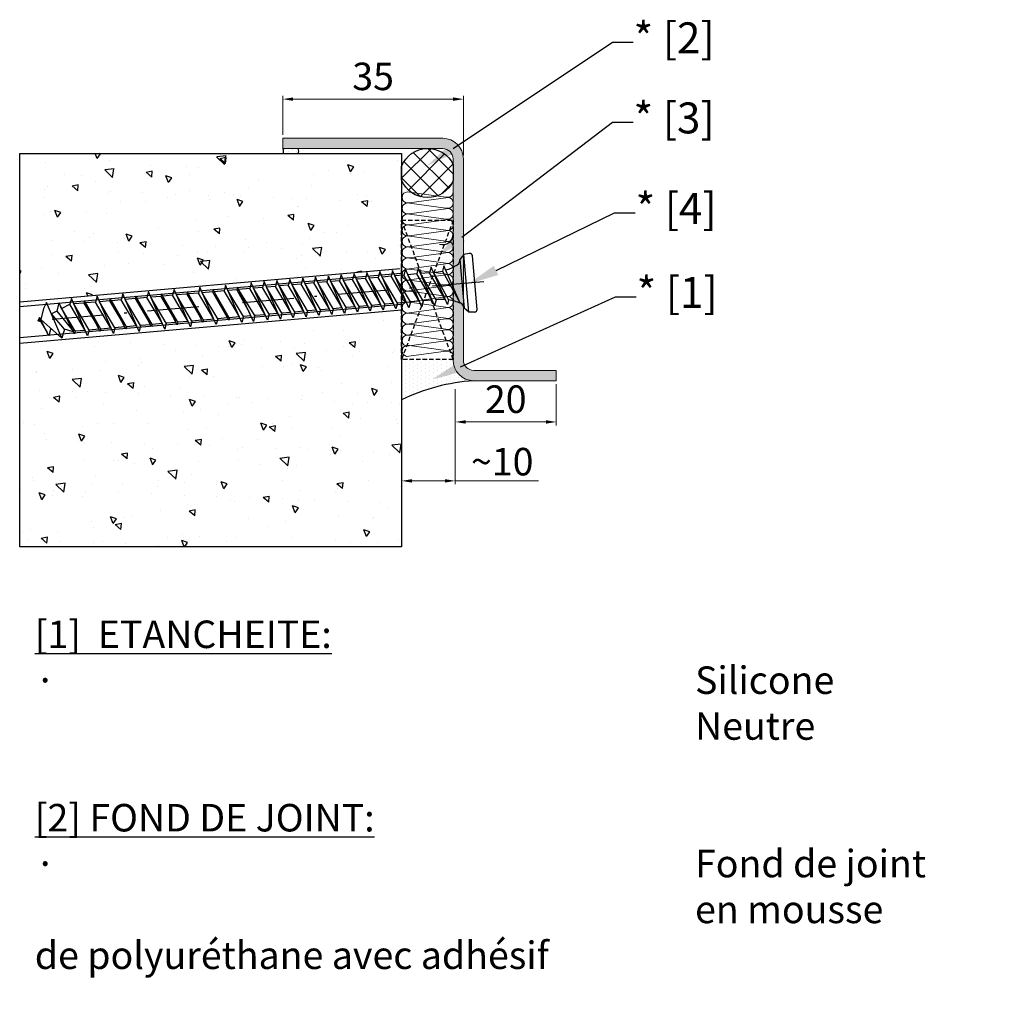
# Model space of a CAD drawing. Units: millimetres. Extents: x -47 to 55187, y -35439 to 3880.
# Drawn here: x 5569 to 5851, y 1825 to 2112 of the extents above; entities that cross this region are included whole.
import ezdxf
from ezdxf import colors
from ezdxf.entities.mleader import LeaderData, LeaderLine
from ezdxf.math import Vec2, Vec3

# ---------------------------------------------------------------- set-up
doc = ezdxf.new("R2010")
doc.units = ezdxf.units.MM
doc.linetypes.add('HIDDEN', pattern=[1.905, 1.27, -0.635])
doc.linetypes.add('STRICHPUNKT2', pattern=[18.5, 10, -4, 0.5, -4])
doc.layers.get('Defpoints').update_dxf_attribs({"lineweight": 13})
for name, color, linetype in [('2', 3, 'Continuous'), ('BC_OX_COTES', 7, 'Continuous'), ('BC_OX_ENVIRONT_BETON', 7, 'Continuous'), ('BC_OX_ENVIRONT_ISO_LDR', 38, 'Continuous'), ('BC_OX_ENVIRONT_MENBRANE', 58, 'Continuous'), ('BC_OX_ENVIRONT_SILICONE', 4, 'Continuous'), ('BC_OX_TEXTE ARIAL STD 08mm', 92, 'Continuous'), ('CALE DE POSE', 211, 'HIDDEN'), ('WA_HATCH', 56, 'Continuous'), ('X_SC_cent', 8, 'STRICHPUNKT2')]:
    doc.layers.add(name, color=color, linetype=linetype)
doc.styles.add('BC_OX_05mm', font='arial.ttf', dxfattribs={"height": 5})
doc.styles.add('BC_OX_08mm', font='arial.ttf', dxfattribs={"height": 8})
doc.styles.get("Standard").update_dxf_attribs({"font": 'arial.ttf'})
doc.dimstyles.new('MAL-ISO$0', dxfattribs={"dimtxt": 3, "dimasz": 3, "dimexe": 1, "dimexo": 1, "dimgap": 1.5, "dimtad": 1, "dimtxsty": 'Standard', "dimcen": 0, "dimclrd": 256, "dimclre": 256, "dimclrt": 3, "dimadec": 1, "dimazin": 2, "dimtp": 0.1, "dimtm": 0.1, "dimtfac": 0.71, "dimtmove": 0, "dimatfit": 3, "dimfxl": 1, "dimlwd": -1, "dimlwe": -1, "dimarcsym": 1})

# ---------------------------------------------------------------- blocks, each defined once
blk = doc.blocks.new('*D184')
at = {"layer": 'BC_OX_COTES', "color": 7, "lineweight": 0, "transparency": 16777216}
for p, q in [((5724.93, 2005.88), (5724.93, 1993.88)), ((5695.57, 2004.39), (5695.57, 1993.88)), ((5721.93, 1994.88), (5698.57, 1994.88))]:
    blk.add_line(p, q, dxfattribs=at)
at = {"layer": 'BC_OX_COTES', "color": 7, "transparency": 16777216}
for points in [[(5698.57, 1995.38), (5698.57, 1994.38), (5695.57, 1994.88)], [(5721.93, 1995.38), (5721.93, 1994.38), (5724.93, 1994.88)]]:
    blk.add_solid(points, dxfattribs=at)
at = {"layer": 'Defpoints', "color": 0, "transparency": 16777216}
for p in [(5695.57, 2005.39), (5724.93, 2006.88), (5695.57, 1994.88)]:
    blk.add_point(p, dxfattribs=at)
at = {"layer": 'BC_OX_COTES', "color": 5, "transparency": 16777216, "insert": (5710.25, 2000.47), "char_height": 8, "attachment_point": 5}
blk.add_mtext('20', dxfattribs=at)
blk = doc.blocks.new('*D183')
at = {"layer": 'BC_OX_COTES', "color": 7, "lineweight": 0, "transparency": 16777216}
for p, q in [((5695.57, 1995.13), (5695.57, 1976.74)), ((5679.98, 1986.4), (5679.98, 1976.74)), ((5682.98, 1977.74), (5692.57, 1977.74)), ((5695.57, 1977.74), (5719.77, 1977.74))]:
    blk.add_line(p, q, dxfattribs=at)
at = {"layer": 'BC_OX_COTES', "color": 7, "transparency": 16777216}
for points in [[(5682.98, 1978.24), (5682.98, 1977.24), (5679.98, 1977.74)], [(5692.57, 1978.24), (5692.57, 1977.24), (5695.57, 1977.74)]]:
    blk.add_solid(points, dxfattribs=at)
at = {"layer": 'Defpoints', "color": 0, "transparency": 16777216}
for p in [(5695.57, 1996.13), (5679.98, 1987.4), (5695.57, 1977.74)]:
    blk.add_point(p, dxfattribs=at)
at = {"layer": 'BC_OX_COTES', "color": 5, "transparency": 16777216, "insert": (5709.23, 1983.33), "char_height": 8, "attachment_point": 5}
blk.add_mtext('{\\fSymbol|b0|i0|c2|p16;~}10', dxfattribs=at)
blk = doc.blocks.new('OX_Visserie_HUS 7.5x80 Hilti')
at = {"layer": '2'}
for p, q in [((-86.41, -906.37), (-87.26, -907.23)), ((-85.31, -906.28), (-86.41, -906.37)), ((-86.41, -917.59), (-86.41, -906.37)), ((-84.76, -917.18), (-84.76, -906.78)), ((-167.8, -908.58), (-168.46, -909.72)), ((-165.41, -915.73), (-167.8, -908.58)), ((-162.91, -908.23), (-163.31, -909.33)), ((-160.41, -915.73), (-162.91, -908.23)), ((-157.91, -908.23), (-158.31, -909.33)), ((-155.41, -915.73), (-157.91, -908.23)), ((-152.91, -908.23), (-153.31, -909.33)), ((-150.41, -915.73), (-152.91, -908.23)), ((-147.91, -908.23), (-148.31, -909.33)), ((-147.91, -908.23), (-148.31, -909.33)), ((-145.41, -915.73), (-147.91, -908.23)), ((-145.41, -915.73), (-147.91, -908.23)), ((-142.91, -908.23), (-143.31, -909.33)), ((-140.41, -915.73), (-142.91, -908.23)), ((-137.91, -908.23), (-138.31, -909.33)), ((-135.41, -915.73), (-137.91, -908.23)), ((-132.91, -908.23), (-133.31, -909.33)), ((-130.41, -915.73), (-132.91, -908.23)), ((-127.91, -908.23), (-128.31, -909.33)), ((-125.41, -915.73), (-127.91, -908.23)), ((-125.41, -908.23), (-125.81, -909.33)), ((-122.91, -915.73), (-125.41, -908.23)), ((-122.91, -908.23), (-123.31, -909.33)), ((-120.41, -915.73), (-122.91, -908.23)), ((-120.41, -908.23), (-120.81, -909.33)), ((-117.91, -915.73), (-120.41, -908.23)), ((-117.91, -908.23), (-118.31, -909.33)), ((-115.41, -915.73), (-117.91, -908.23)), ((-115.41, -908.23), (-115.81, -909.33)), ((-112.91, -915.73), (-115.41, -908.23)), ((-112.91, -908.23), (-113.31, -909.33)), ((-110.41, -915.73), (-112.91, -908.23)), ((-110.41, -908.23), (-110.81, -909.33)), ((-107.91, -915.73), (-110.41, -908.23)), ((-107.91, -908.23), (-108.31, -909.33)), ((-105.41, -915.73), (-107.91, -908.23)), ((-105.41, -908.23), (-105.81, -909.33)), ((-102.91, -915.73), (-105.41, -908.23)), ((-102.91, -908.23), (-103.31, -909.33)), ((-100.41, -915.73), (-102.91, -908.23)), ((-100.41, -908.23), (-100.81, -909.33)), ((-97.91, -915.73), (-100.41, -908.23)), ((-97.91, -908.23), (-98.31, -909.33)), ((-95.41, -915.73), (-97.91, -908.23)), ((-95.41, -908.23), (-95.81, -909.33)), ((-92.91, -915.73), (-95.41, -908.23)), ((-92.91, -908.23), (-93.31, -909.33)), ((-92.91, -908.23), (-93.31, -909.33)), ((-90.41, -915.73), (-92.91, -908.23)), ((-90.41, -908.23), (-90.77, -909.2)), ((-87.93, -915.67), (-90.41, -908.23)), ((-87.26, -907.23), (-87.26, -916.73)), ((-168.46, -909.72), (-169.19, -911.74)), ((-165.97, -910.41), (-167.04, -910.85)), ((-165.41, -908.88), (-165.97, -910.41)), ((-165.97, -910.41), (-163.1, -914.63)), ((-162.91, -915.08), (-165.41, -908.88)), ((-162.75, -914.63), (-165.13, -909.59)), ((-163.36, -909.33), (-164.94, -909.98)), ((-163.31, -909.33), (-163.36, -909.33)), ((-160.78, -914.63), (-163.31, -909.33)), ((-160.01, -914.63), (-162.55, -909.33)), ((-160.58, -909.33), (-162.55, -909.33)), ((-160.41, -908.88), (-160.58, -909.33)), ((-160.58, -909.33), (-158.2, -914.37)), ((-157.91, -915.08), (-160.41, -908.88)), ((-158.31, -909.33), (-160.23, -909.33)), ((-157.75, -914.63), (-160.13, -909.59)), ((-155.78, -914.63), (-158.31, -909.33)), ((-155.01, -914.63), (-157.55, -909.33)), ((-155.58, -909.33), (-157.55, -909.33)), ((-155.41, -908.88), (-155.58, -909.33)), ((-155.58, -909.33), (-153.2, -914.37)), ((-152.91, -915.08), (-155.41, -908.88)), ((-153.31, -909.33), (-155.23, -909.33)), ((-152.75, -914.63), (-155.13, -909.59)), ((-150.78, -914.63), (-153.31, -909.33)), ((-150.58, -909.33), (-152.55, -909.33)), ((-150.01, -914.63), (-152.55, -909.33)), ((-150.41, -908.88), (-150.58, -909.33)), ((-150.58, -909.33), (-148.2, -914.37)), ((-147.91, -915.08), (-150.41, -908.88)), ((-148.31, -909.33), (-150.23, -909.33)), ((-147.75, -914.63), (-150.13, -909.59)), ((-145.78, -914.63), (-148.31, -909.33)), ((-145.78, -914.63), (-148.31, -909.33)), ((-145.01, -914.63), (-147.55, -909.33)), ((-145.01, -914.63), (-147.55, -909.33)), ((-145.58, -909.33), (-147.55, -909.33)), ((-145.41, -908.88), (-145.58, -909.33)), ((-145.58, -909.33), (-143.2, -914.37)), ((-142.91, -915.08), (-145.41, -908.88)), ((-143.31, -909.33), (-145.23, -909.33)), ((-142.75, -914.63), (-145.13, -909.59)), ((-140.78, -914.63), (-143.31, -909.33)), ((-140.01, -914.63), (-142.55, -909.33)), ((-140.58, -909.33), (-142.55, -909.33)), ((-140.41, -908.88), (-140.58, -909.33)), ((-140.58, -909.33), (-138.2, -914.37)), ((-137.91, -915.08), (-140.41, -908.88)), ((-138.31, -909.33), (-140.23, -909.33)), ((-137.75, -914.63), (-140.13, -909.59)), ((-135.78, -914.63), (-138.31, -909.33)), ((-135.01, -914.63), (-137.55, -909.33)), ((-135.58, -909.33), (-137.55, -909.33)), ((-135.41, -908.88), (-135.58, -909.33)), ((-135.58, -909.33), (-133.2, -914.37)), ((-132.91, -915.08), (-135.41, -908.88)), ((-133.31, -909.33), (-135.23, -909.33)), ((-132.75, -914.63), (-135.13, -909.59)), ((-130.78, -914.63), (-133.31, -909.33)), ((-130.01, -914.63), (-132.55, -909.33)), ((-130.81, -909.33), (-132.55, -909.33)), ((-130.65, -908.88), (-130.81, -909.33)), ((-130.81, -909.33), (-128.74, -914.12)), ((-128.15, -915.73), (-130.65, -908.88)), ((-128.31, -909.33), (-130.49, -909.33)), ((-127.75, -914.63), (-130.47, -909.33)), ((-125.78, -914.63), (-128.31, -909.33)), ((-125.01, -914.63), (-127.55, -909.33)), ((-125.81, -909.33), (-127.55, -909.33)), ((-123.28, -914.63), (-125.81, -909.33)), ((-122.51, -914.63), (-125.05, -909.33)), ((-123.31, -909.33), (-125.05, -909.33)), ((-120.78, -914.63), (-123.31, -909.33)), ((-120.01, -914.63), (-122.55, -909.33)), ((-120.81, -909.33), (-122.55, -909.33)), ((-118.28, -914.63), (-120.81, -909.33)), ((-117.51, -914.63), (-120.05, -909.33)), ((-118.31, -909.33), (-120.05, -909.33)), ((-115.78, -914.63), (-118.31, -909.33)), ((-115.01, -914.63), (-117.55, -909.33)), ((-115.81, -909.33), (-117.55, -909.33)), ((-113.28, -914.63), (-115.81, -909.33)), ((-112.51, -914.63), (-115.05, -909.33)), ((-113.31, -909.33), (-115.05, -909.33)), ((-110.78, -914.63), (-113.31, -909.33)), ((-110.01, -914.63), (-112.55, -909.33)), ((-110.81, -909.33), (-112.55, -909.33)), ((-108.28, -914.63), (-110.81, -909.33)), ((-107.51, -914.63), (-110.05, -909.33)), ((-108.31, -909.33), (-110.05, -909.33)), ((-105.78, -914.63), (-108.31, -909.33)), ((-105.01, -914.63), (-107.55, -909.33)), ((-105.81, -909.33), (-107.55, -909.33)), ((-103.28, -914.63), (-105.81, -909.33)), ((-102.51, -914.63), (-105.05, -909.33)), ((-103.31, -909.33), (-105.05, -909.33)), ((-100.78, -914.63), (-103.31, -909.33)), ((-100.01, -914.63), (-102.55, -909.33)), ((-100.81, -909.33), (-102.55, -909.33)), ((-98.28, -914.63), (-100.81, -909.33)), ((-97.51, -914.63), (-100.05, -909.33)), ((-98.31, -909.33), (-100.05, -909.33)), ((-95.78, -914.63), (-98.31, -909.33)), ((-95.01, -914.63), (-97.55, -909.33)), ((-95.81, -909.33), (-97.55, -909.33)), ((-93.28, -914.63), (-95.81, -909.33)), ((-92.51, -914.63), (-95.05, -909.33)), ((-93.31, -909.33), (-95.05, -909.33)), ((-90.78, -914.63), (-93.31, -909.33)), ((-92.55, -909.33), (-90.11, -914.89)), ((-90.77, -909.2), (-87.93, -915.67)), ((-169.41, -911.37), (-169.76, -911.98)), ((-169.4, -911.83), (-169.76, -911.98)), ((-169.22, -912.2), (-169.76, -911.98)), ((-169.52, -911.57), (-168.2, -914.37)), ((-167.91, -915.08), (-169.41, -911.37)), ((-169.19, -911.74), (-169.25, -911.77)), ((-169.19, -911.74), (-165.41, -915.73)), ((-164.8, -914.04), (-167.04, -910.85)), ((-167.39, -913.64), (-167.91, -915.08)), ((-164.8, -914.04), (-165.41, -915.73)), ((-163.36, -914.63), (-164.8, -914.04)), ((-163.1, -914.63), (-163.36, -914.63)), ((-162.75, -914.63), (-162.91, -915.08)), ((-160.78, -914.63), (-162.75, -914.63)), ((-160.01, -914.63), (-160.41, -915.73)), ((-158.08, -914.63), (-160.01, -914.63)), ((-157.75, -914.63), (-157.91, -915.08)), ((-155.78, -914.63), (-157.75, -914.63)), ((-155.01, -914.63), (-155.41, -915.73)), ((-153.08, -914.63), (-155.01, -914.63)), ((-152.75, -914.63), (-152.91, -915.08)), ((-150.78, -914.63), (-152.75, -914.63)), ((-150.01, -914.63), (-150.41, -915.73)), ((-148.1, -914.63), (-150.01, -914.63)), ((-147.75, -914.63), (-147.91, -915.08)), ((-145.78, -914.63), (-147.75, -914.63)), ((-145.01, -914.63), (-145.41, -915.73)), ((-145.01, -914.63), (-145.41, -915.73)), ((-143.1, -914.63), (-145.01, -914.63)), ((-142.75, -914.63), (-142.91, -915.08)), ((-140.78, -914.63), (-142.75, -914.63)), ((-140.01, -914.63), (-140.41, -915.73)), ((-138.1, -914.63), (-140.01, -914.63)), ((-137.75, -914.63), (-137.91, -915.08)), ((-135.78, -914.63), (-137.75, -914.63)), ((-135.01, -914.63), (-135.41, -915.73)), ((-133.1, -914.63), (-135.01, -914.63)), ((-132.75, -914.63), (-132.91, -915.08)), ((-130.78, -914.63), (-132.75, -914.63)), ((-130.01, -914.63), (-130.41, -915.73)), ((-128.55, -914.63), (-130.01, -914.63)), ((-127.75, -914.63), (-128.15, -915.73)), ((-125.78, -914.63), (-127.75, -914.63)), ((-125.01, -914.63), (-125.41, -915.73)), ((-123.28, -914.63), (-125.01, -914.63)), ((-122.51, -914.63), (-122.91, -915.73)), ((-120.78, -914.63), (-122.51, -914.63)), ((-120.01, -914.63), (-120.41, -915.73)), ((-118.28, -914.63), (-120.01, -914.63)), ((-117.51, -914.63), (-117.91, -915.73)), ((-115.78, -914.63), (-117.51, -914.63)), ((-115.01, -914.63), (-115.41, -915.73)), ((-113.28, -914.63), (-115.01, -914.63)), ((-112.51, -914.63), (-112.91, -915.73)), ((-110.78, -914.63), (-112.51, -914.63)), ((-110.01, -914.63), (-110.41, -915.73)), ((-108.28, -914.63), (-110.01, -914.63)), ((-107.51, -914.63), (-107.91, -915.73)), ((-105.78, -914.63), (-107.51, -914.63)), ((-105.01, -914.63), (-105.41, -915.73)), ((-103.28, -914.63), (-105.01, -914.63)), ((-102.51, -914.63), (-102.91, -915.73)), ((-100.78, -914.63), (-102.51, -914.63)), ((-100.01, -914.63), (-100.41, -915.73)), ((-98.28, -914.63), (-100.01, -914.63)), ((-97.51, -914.63), (-97.91, -915.73)), ((-95.78, -914.63), (-97.51, -914.63)), ((-95.01, -914.63), (-95.41, -915.73)), ((-93.28, -914.63), (-95.01, -914.63)), ((-92.51, -914.63), (-92.91, -915.73)), ((-92.51, -914.63), (-92.91, -915.73)), ((-90.11, -914.89), (-90.41, -915.73)), ((-86.41, -917.59), (-87.26, -916.73)), ((-85.31, -917.68), (-86.41, -917.59))]:
    blk.add_line(p, q, dxfattribs=at)
for centre, radius, start, end in [((-85.26, -906.78), 0.5, 0, 95), ((-92.38, -899.33), 10, 282.9916, 297.2521), ((-88.26, -907.33), 1, 297.387, 0.1192), ((-92.38, -899.33), 10, 269.0428, 279.2887), ((-92.38, -924.63), 10, 80.5289, 90.7633), ((-92.38, -924.63), 10, 62.7479, 76.8682), ((-88.26, -916.63), 1, 359.8807, 62.6128), ((-85.26, -917.18), 0.5, 265, 360)]:
    blk.add_arc(centre, radius, start, end, dxfattribs=at)
at = {"layer": 'X_SC_cent'}
blk.add_line((-82.96, -911.98), (-170.68, -911.98), dxfattribs=at)
blk = doc.blocks.new('*D191')
at = {"layer": 'BC_OX_COTES', "color": 7, "lineweight": 0, "transparency": 16777216}
for p, q in [((5645.43, 2078.38), (5645.43, 2089.77)), ((5648.43, 2088.77), (5694.93, 2088.77)), ((5697.93, 2072.38), (5697.93, 2089.77))]:
    blk.add_line(p, q, dxfattribs=at)
at = {"layer": 'BC_OX_COTES', "color": 7, "transparency": 16777216}
for points in [[(5648.43, 2089.27), (5648.43, 2088.27), (5645.43, 2088.77)], [(5694.93, 2089.27), (5694.93, 2088.27), (5697.93, 2088.77)]]:
    blk.add_solid(points, dxfattribs=at)
at = {"layer": 'Defpoints', "color": 0, "transparency": 16777216}
for p in [(5697.93, 2088.77), (5645.43, 2077.38), (5697.93, 2071.38)]:
    blk.add_point(p, dxfattribs=at)
at = {"layer": 'BC_OX_COTES', "color": 5, "transparency": 16777216, "insert": (5671.68, 2094.35), "char_height": 8, "attachment_point": 5}
blk.add_mtext('35', dxfattribs=at)
blk = doc.blocks.new('*U272')
at = {"transparency": 33554687}
h = blk.add_hatch(color=5, dxfattribs=at)
h.dxf.hatch_style = 1
edge = h.paths.add_edge_path()
edge.add_arc((-2, 19.75), 4, 0, 90)
edge.add_line((-2, 23.75), (-18, 23.75))
edge.add_line((-18, 23.75), (-18, 21.75))
edge.add_line((-18, 21.75), (-2, 21.75))
edge.add_arc((-2, 19.75), 2, 0, 90, ccw=False)
edge.add_line((0, 19.75), (0, -19.25))
edge.add_arc((4, -19.25), 4, 180, 270)
edge.add_line((4, -23.25), (35, -23.25))
edge.add_line((35, -23.25), (35, -21.25))
edge.add_line((35, -21.25), (4, -21.25))
edge.add_arc((4, -19.25), 2, 180, 270, ccw=False)
edge.add_line((2, -19.25), (2, 19.75))
at = {"color": 4, "lineweight": 20}
for p, q in [((-18, 21.75), (-18, 23.75)), ((-18, 23.75), (-2, 23.75)), ((-18, 21.75), (-2, 21.75)), ((0, 19.75), (0, -19.25)), ((2, 19.75), (2, -19.25)), ((4, -21.25), (35, -21.25)), ((35, -21.25), (35, -23.25)), ((4, -23.25), (35, -23.25))]:
    blk.add_line(p, q, dxfattribs=at)
for centre, radius, start, end in [((-2, 19.75), 4, 0, 90), ((-2, 19.75), 4, 0, 90), ((-2, 19.75), 2, 0, 90), ((4, -19.25), 4, 180, 270), ((4, -19.25), 2, 180, 270)]:
    blk.add_arc(centre, radius, start, end, dxfattribs=at)

msp = doc.modelspace()

# ---------------------------------------------------------------- hatches: boundary and pattern name
at = {"layer": 'BC_OX_ENVIRONT_BETON', "linetype": 'Continuous'}
h = msp.add_hatch(dxfattribs=at)
h.set_pattern_fill('AR-CONC', color=0, scale=0.1125, angle=90, style=0)
h.set_pattern_definition([(140, (-3087.063, -142.663), (1.793147, 20.495775), [2.143125, -23.574375]), (85, (-3087.063, -142.663), (-21.493895, -3.964885), [1.7145, -18.859566]), (190.45144, (-3086.914, -140.956), (-19.700747, 16.53089), [1.821376, -20.035153]), (136.1842, (-3092.778, -142.663), (4.72976, 30.49639), [3.21469, -35.36156]), (186.63556, (-3092.384, -140.122), (-27.83544, 26.707965), [2.73207, -30.05276]), (81.18415, (-3092.778, -142.663), (-27.83544, 26.70797), [2.57175, -28.28922]), (111, (-3091.35, -139.806), (11.504835, 17.05662), [2.143125, -23.574375]), (56, (-3091.35, -139.806), (-20.721146, 6.95273), [1.7145, -18.8595]), (161.45145, (-3090.39, -138.385), (-9.21631, 24.009347), [1.821376, -20.03512]), (127.5, (-3087.063, -142.6635), (-9.512442, 0.347468), [0, -18.6309, 0, -19.14525, 0, -18.930937]), (97.5, (-3087.063, -142.663), (-11.270315, 7.517212), [0, -10.91565, 0, -18.202275, 0, -7.215187]), (57.5, (-3087.063, -149.036), (0.644484, 15.253942), [0, -7.14375, 0, -22.2885, 0, -29.575125]), (47.5, (-3087.063, -151.893), (-2.86048, 16.664533), [0, -9.286875, 0, -14.80185, 0, -21.002625])])
h.paths.add_polyline_path([(5679.976, 2061.743), (5679.976, 2072.924), (5568.912, 2072.924), (5568.912, 2029.85), (5679.976, 2039.57)])
h.paths.add_polyline_path([(5679.976, 2027.521), (5568.912, 2017.804), (5568.912, 1958.509), (5679.976, 1958.509)])
at = {"layer": 'BC_OX_ENVIRONT_MENBRANE', "linetype": 'ByBlock', "lineweight": -2}
h = msp.add_hatch(dxfattribs=at)
h.set_pattern_fill('NET', color=256, scale=1.2, angle=135, style=0)
h.set_pattern_definition([(45, (2659.991, -7112.899), (2.6940768, -2.6940768), []), (315, (2659.991, -7112.899), (-2.6940768, -2.6940768), [])])
h.paths.add_polyline_path([(5679.976, 2069.256), (5679.976, 2065.193, 0.6620589), (5694.976, 2065.022), (5694.976, 2069.733, 0.6602862)])
at = {"layer": 'BC_OX_ENVIRONT_SILICONE'}
h = msp.add_hatch(dxfattribs=at)
h.set_pattern_fill('DOTS', color=4, scale=0.75, angle=90, style=0)
h.set_pattern_definition([(90, (-3076.6087, -142.734), (-1.190625, 0.5953125), [0, -1.190625])])
h.paths.add_polyline_path([(5649.845, 2074.384), (5645.43, 2074.384, -0.3279885), (5645.387, 2072.884), (5649.801, 2072.884, 0.3279885)])
h = msp.add_hatch(dxfattribs=at)
h.set_pattern_fill('DOTS', color=4, scale=0.75, angle=90, style=0)
h.set_pattern_definition([(270, (1668.5783, 6669.8166), (-1.190625, -0.5953125), [0, -1.190625])])
edge = h.paths.add_edge_path()
edge.add_arc((5705.137, 1948.808), 58.221, 92.6202, 115.60544)
edge.add_line((5679.976, 2001.311), (5679.976, 2013.052))
edge.add_line((5679.976, 2013.052), (5694.976, 2013.052))
edge.add_line((5694.976, 2013.052), (5695.477, 2011.739))
edge.add_arc((5702.49, 2014.508), 7.539, 201.54655, 269.89427)

# ---------------------------------------------------------------- linework, layer by layer
at = {"color": 7}
msp.add_lwpolyline([(5679.976, 1958.509), (5568.912, 1958.509), (5568.912, 2072.968), (5679.976, 2072.968)], close=True, dxfattribs=at)
at = {"layer": 'BC_OX_ENVIRONT_BETON', "linetype": 'Continuous'}
for p, q in [((5568.912, 2029.85), (5679.515, 2039.526)), ((5568.912, 2017.804), (5679.976, 2027.521))]:
    msp.add_line(p, q, dxfattribs=at)
at = {"layer": 'BC_OX_ENVIRONT_BETON', "color": 1}
for p, q in [((5679.647, 2038.011), (5568.912, 2028.323)), ((5679.976, 2029.075), (5568.912, 2019.332))]:
    msp.add_line(p, q, dxfattribs=at)
at = {"layer": 'BC_OX_ENVIRONT_ISO_LDR', "lineweight": 0}
for points in [[(5694.976, 2061.785), (5694.908, 2061.308), (5694.771, 2060.967), (5694.499, 2060.627), (5694.022, 2060.286), (5693.477, 2060.218), (5692.863, 2060.286), (5682.282, 2061.717), (5681.669, 2061.785), (5681.124, 2061.649), (5680.647, 2061.376), (5680.374, 2061.035), (5680.238, 2060.627), (5680.17, 2060.15), (5680.238, 2059.741), (5680.374, 2059.332), (5680.647, 2058.991), (5681.124, 2058.718), (5681.465, 2058.582), (5682.146, 2058.65), (5692.863, 2060.081), (5693.34, 2060.15), (5694.022, 2060.081), (5694.499, 2059.741), (5694.771, 2059.4), (5694.908, 2058.991), (5694.976, 2058.582)], [(5694.976, 2058.582), (5694.908, 2058.105), (5694.771, 2057.764), (5694.499, 2057.424), (5694.022, 2057.083), (5693.477, 2057.015), (5692.863, 2057.083), (5682.282, 2058.514), (5681.669, 2058.582), (5681.124, 2058.446), (5680.647, 2058.173), (5680.374, 2057.833), (5680.238, 2057.424), (5680.17, 2056.947), (5680.238, 2056.538), (5680.374, 2056.129), (5680.647, 2055.788), (5681.124, 2055.516), (5681.465, 2055.379), (5682.146, 2055.447), (5692.863, 2056.879), (5693.34, 2056.947), (5694.022, 2056.879), (5694.499, 2056.538), (5694.771, 2056.197), (5694.908, 2055.788), (5694.976, 2055.379)], [(5694.976, 2055.379), (5694.908, 2054.902), (5694.771, 2054.562), (5694.499, 2054.221), (5694.022, 2053.88), (5693.477, 2053.812), (5692.863, 2053.88), (5682.282, 2055.311), (5681.669, 2055.379), (5681.124, 2055.243), (5680.647, 2054.97), (5680.374, 2054.63), (5680.238, 2054.221), (5680.17, 2053.744), (5680.238, 2053.335), (5680.374, 2052.926), (5680.647, 2052.585), (5681.124, 2052.313), (5681.465, 2052.176), (5682.146, 2052.245), (5692.863, 2053.676), (5693.34, 2053.744), (5694.022, 2053.676), (5694.499, 2053.335), (5694.771, 2052.994), (5694.908, 2052.585), (5694.976, 2052.176)], [(5694.976, 2052.176), (5694.908, 2051.699), (5694.771, 2051.359), (5694.499, 2051.018), (5694.022, 2050.677), (5693.477, 2050.609), (5692.863, 2050.677), (5682.282, 2052.108), (5681.669, 2052.176), (5681.124, 2052.04), (5680.647, 2051.768), (5680.374, 2051.427), (5680.238, 2051.018), (5680.17, 2050.541), (5680.238, 2050.132), (5680.374, 2049.723), (5680.647, 2049.383), (5681.124, 2049.11), (5681.465, 2048.974), (5682.146, 2049.042), (5692.863, 2050.473), (5693.34, 2050.541), (5694.022, 2050.473), (5694.499, 2050.132), (5694.771, 2049.791), (5694.908, 2049.383), (5694.976, 2048.974)], [(5694.976, 2048.974), (5694.908, 2048.497), (5694.771, 2048.156), (5694.499, 2047.815), (5694.022, 2047.474), (5693.477, 2047.406), (5692.863, 2047.474), (5682.282, 2048.905), (5681.669, 2048.974), (5681.124, 2048.837), (5680.647, 2048.565), (5680.374, 2048.224), (5680.238, 2047.815), (5680.17, 2047.338), (5680.238, 2046.929), (5680.374, 2046.52), (5680.647, 2046.18), (5681.124, 2045.907), (5681.465, 2045.771), (5682.146, 2045.839), (5692.863, 2047.27), (5693.34, 2047.338), (5694.022, 2047.27), (5694.499, 2046.929), (5694.771, 2046.589), (5694.908, 2046.18), (5694.976, 2045.771)], [(5694.976, 2045.771), (5694.908, 2045.294), (5694.771, 2044.953), (5694.499, 2044.612), (5694.022, 2044.272), (5693.477, 2044.203), (5692.863, 2044.272), (5682.282, 2045.703), (5681.669, 2045.771), (5681.124, 2045.634), (5680.647, 2045.362), (5680.374, 2045.021), (5680.238, 2044.612), (5680.17, 2044.135), (5680.238, 2043.726), (5680.374, 2043.318), (5680.647, 2042.977), (5681.124, 2042.704), (5681.465, 2042.568), (5682.146, 2042.636), (5692.863, 2044.067), (5693.34, 2044.135), (5694.022, 2044.067), (5694.499, 2043.726), (5694.771, 2043.386), (5694.908, 2042.977), (5694.976, 2042.568)], [(5694.976, 2042.568), (5694.908, 2042.091), (5694.771, 2041.75), (5694.499, 2041.409), (5694.022, 2041.069), (5693.477, 2041.001), (5692.863, 2041.069), (5682.282, 2042.5), (5681.669, 2042.568), (5681.124, 2042.432), (5680.647, 2042.159), (5680.374, 2041.818), (5680.238, 2041.409), (5680.17, 2040.932), (5680.238, 2040.524), (5680.374, 2040.115), (5680.647, 2039.774), (5681.124, 2039.501), (5681.465, 2039.365), (5682.146, 2039.433), (5692.863, 2040.864), (5693.34, 2040.932), (5694.022, 2040.864), (5694.499, 2040.524), (5694.771, 2040.183), (5694.908, 2039.774), (5694.976, 2039.365)], [(5694.976, 2039.365), (5694.908, 2038.888), (5694.771, 2038.547), (5694.499, 2038.207), (5694.022, 2037.866), (5693.477, 2037.798), (5692.863, 2037.866), (5682.282, 2039.297), (5681.669, 2039.365), (5681.124, 2039.229), (5680.647, 2038.956), (5680.374, 2038.615), (5680.238, 2038.207), (5680.17, 2037.73), (5680.238, 2037.321), (5680.374, 2036.912), (5680.647, 2036.571), (5681.124, 2036.299), (5681.465, 2036.162), (5682.146, 2036.23), (5692.863, 2037.661), (5693.34, 2037.73), (5694.022, 2037.661), (5694.499, 2037.321), (5694.771, 2036.98), (5694.908, 2036.571), (5694.976, 2036.162)], [(5694.976, 2036.162), (5694.908, 2035.685), (5694.771, 2035.344), (5694.499, 2035.004), (5694.022, 2034.663), (5693.477, 2034.595), (5692.863, 2034.663), (5682.282, 2036.094), (5681.669, 2036.162), (5681.124, 2036.026), (5680.647, 2035.753), (5680.374, 2035.413), (5680.238, 2035.004), (5680.17, 2034.527), (5680.238, 2034.118), (5680.374, 2033.709), (5680.647, 2033.368), (5681.124, 2033.096), (5681.465, 2032.959), (5682.146, 2033.028), (5692.863, 2034.459), (5693.34, 2034.527), (5694.022, 2034.459), (5694.499, 2034.118), (5694.771, 2033.777), (5694.908, 2033.368), (5694.976, 2032.959)], [(5694.976, 2032.959), (5694.908, 2032.482), (5694.771, 2032.142), (5694.499, 2031.801), (5694.022, 2031.46), (5693.477, 2031.392), (5692.863, 2031.46), (5682.282, 2032.891), (5681.669, 2032.959), (5681.124, 2032.823), (5680.647, 2032.551), (5680.374, 2032.21), (5680.238, 2031.801), (5680.17, 2031.324), (5680.238, 2030.915), (5680.374, 2030.506), (5680.647, 2030.165), (5681.124, 2029.893), (5681.465, 2029.757), (5682.146, 2029.825), (5692.863, 2031.256), (5693.34, 2031.324), (5694.022, 2031.256), (5694.499, 2030.915), (5694.771, 2030.574), (5694.908, 2030.165), (5694.976, 2029.757)], [(5694.976, 2029.757), (5694.908, 2029.28), (5694.771, 2028.939), (5694.499, 2028.598), (5694.022, 2028.257), (5693.477, 2028.189), (5692.863, 2028.257), (5682.282, 2029.688), (5681.669, 2029.757), (5681.124, 2029.62), (5680.647, 2029.348), (5680.374, 2029.007), (5680.238, 2028.598), (5680.17, 2028.121), (5680.238, 2027.712), (5680.374, 2027.303), (5680.647, 2026.963), (5681.124, 2026.69), (5681.465, 2026.554), (5682.146, 2026.622), (5692.863, 2028.053), (5693.34, 2028.121), (5694.022, 2028.053), (5694.499, 2027.712), (5694.771, 2027.371), (5694.908, 2026.963), (5694.976, 2026.554)], [(5694.976, 2026.554), (5694.908, 2026.077), (5694.771, 2025.736), (5694.499, 2025.395), (5694.022, 2025.054), (5693.477, 2024.986), (5692.863, 2025.054), (5682.282, 2026.486), (5681.669, 2026.554), (5681.124, 2026.417), (5680.647, 2026.145), (5680.374, 2025.804), (5680.238, 2025.395), (5680.17, 2024.918), (5680.238, 2024.509), (5680.374, 2024.1), (5680.647, 2023.76), (5681.124, 2023.487), (5681.465, 2023.351), (5682.146, 2023.419), (5692.863, 2024.85), (5693.34, 2024.918), (5694.022, 2024.85), (5694.499, 2024.509), (5694.771, 2024.169), (5694.908, 2023.76), (5694.976, 2023.351)], [(5694.976, 2023.351), (5694.908, 2022.874), (5694.771, 2022.533), (5694.499, 2022.192), (5694.022, 2021.852), (5693.477, 2021.784), (5692.863, 2021.852), (5682.282, 2023.283), (5681.669, 2023.351), (5681.124, 2023.215), (5680.647, 2022.942), (5680.374, 2022.601), (5680.238, 2022.192), (5680.17, 2021.715), (5680.238, 2021.306), (5680.374, 2020.898), (5680.647, 2020.557), (5681.124, 2020.284), (5681.465, 2020.148), (5682.146, 2020.216), (5692.863, 2021.647), (5693.34, 2021.715), (5694.022, 2021.647), (5694.499, 2021.306), (5694.771, 2020.966), (5694.908, 2020.557), (5694.976, 2020.148)], [(5694.976, 2020.148), (5694.908, 2019.671), (5694.771, 2019.33), (5694.499, 2018.99), (5694.022, 2018.649), (5693.477, 2018.581), (5692.863, 2018.649), (5682.282, 2020.08), (5681.669, 2020.148), (5681.124, 2020.012), (5680.647, 2019.739), (5680.374, 2019.398), (5680.238, 2018.99), (5680.17, 2018.513), (5680.238, 2018.104), (5680.374, 2017.695), (5680.647, 2017.354), (5681.124, 2017.081), (5681.465, 2016.945), (5682.146, 2017.013), (5692.863, 2018.444), (5693.34, 2018.513), (5694.022, 2018.444), (5694.499, 2018.104), (5694.771, 2017.763), (5694.908, 2017.354), (5694.976, 2016.945)], [(5694.942, 2017.15), (5694.874, 2016.673), (5694.737, 2016.332), (5694.465, 2015.991), (5693.988, 2015.65), (5693.443, 2015.582), (5692.829, 2015.65), (5682.248, 2017.081), (5681.635, 2017.15), (5681.09, 2017.013), (5680.613, 2016.741), (5680.34, 2016.4), (5680.204, 2015.991), (5680.136, 2015.514), (5680.204, 2015.105), (5680.34, 2014.696), (5680.613, 2014.356), (5681.09, 2014.083), (5681.431, 2013.947), (5682.112, 2014.015), (5692.829, 2015.446), (5693.306, 2015.514), (5693.988, 2015.446), (5694.465, 2015.105), (5694.737, 2014.765), (5694.874, 2014.356), (5694.942, 2013.947)]]:
    msp.add_lwpolyline(points, dxfattribs=at)
at = {"layer": 'BC_OX_ENVIRONT_MENBRANE', "linetype": 'ByBlock', "lineweight": -2}
msp.add_lwpolyline([(5679.976, 2069.256, -0.6602862), (5694.976, 2069.733), (5694.976, 2065.022, -0.6620589), (5679.976, 2065.193)], format="xyb", close=True, dxfattribs=at)
at = {"layer": 'BC_OX_ENVIRONT_SILICONE'}
for centre in [(5644.388, 2073.664), (5648.803, 2073.664)]:
    msp.add_arc(centre, 1.267, 322.01098, 34.64656, dxfattribs=at)
at = {"layer": 'BC_OX_ENVIRONT_SILICONE', "color": 4}
msp.add_arc((5704.803, 1950.139), 56.877, 93.90388, 115.88092, dxfattribs=at)
at = {"layer": 'CALE DE POSE'}
for p, q in [((5694.976, 2013.052), (5679.976, 2053.546)), ((5694.976, 2053.546), (5679.976, 2013.052))]:
    msp.add_line(p, q, dxfattribs=at)
msp.add_lwpolyline([(5694.976, 2013.052), (5679.976, 2013.052), (5679.976, 2053.546), (5694.976, 2053.546), (5694.976, 2013.052)], dxfattribs=at)
at = {"layer": 'WA_HATCH'}
msp.add_ellipse((5691.976, 2049.547), major_axis=(0, 3.075), ratio=0.9756098, start_param=2.8188007, end_param=4.712389, dxfattribs=at)

# ---------------------------------------------------------------- block references
at = {"layer": 'BC_OX_ENVIRONT_BETON', "xscale": 1.5, "yscale": 1.5, "zscale": 1.5, "rotation": 5}
msp.add_blockref('OX_Visserie_HUS 7.5x80 Hilti', (5708.66, 3409.248), dxfattribs=at)
at = {"layer": 'BC_OX_ENVIRONT_SILICONE', "color": 251, "true_color": 0x636466, "xscale": 1.5, "yscale": 1.5, "zscale": 1.5, "rotation": 180}
msp.add_blockref('*U272', (5697.93, 2042.509), dxfattribs=at)

# ---------------------------------------------------------------- texts
at = {"layer": 'BC_OX_TEXTE ARIAL STD 08mm', "insert": (5573.304, 1937.11), "char_height": 8, "attachment_point": 1, "style": 'BC_OX_08mm'}
msp.add_mtext_dynamic_manual_height_columns('\\A1;{\\L[1]  ETANCHEITE:}\\P\\pi-24,l24,t24;{\\fSymbol|b0|i0|c2|p18;·^I}Silicone Neutre\\P\\pi0,l0,tz;\\P{\\L[2] FOND DE JOINT:}\\P\\pi-24,l24,t24;{\\fSymbol|b0|i0|c2|p18;·^I}Fond de joint en mousse ^Jde polyuréthane avec adhésif \\P\\pi0,l0,tz;\\P{\\L[3] CALAGE DU CHÂSSIS:}\\P\\pi-24,l24,t24;{\\fSymbol|b0|i0|c2|p18;·^I}Cale fourchette\\P\\pi0,l0,tz;\\P{\\L[4] FIXATION:}\\P\\pi-24,l24,t24;{\\fSymbol|b0|i0|c2|p18;·^I}Vis TF HUS  ø7.5x80 HILTI\\P{\\fSymbol|b0|i0|c2|p18;·^I}Vis FFS ø7.5x80  FISCHER\\P{\\fSymbol|b0|i0|c2|p18;·^I}Cheville a expension Nylon ø10x120\\P\\pi0,l0,tz;\\P{\\A0;\\L[5] bouchon \\l:\\P\\pi-24,l24,t24;\\fSymbol|b0|i0|c2|p18;·^I\\fArial|b0|i0|c0|p34;Bouchon de finition noir ø20mm}', width=262.37658, gutter_width=1, heights=[0], dxfattribs=at)

# ---------------------------------------------------------------- dimensions: what is measured, and where the dimension line sits
at = {"layer": 'BC_OX_COTES', "color": 0}
dim = msp.add_linear_dim(base=(5697.93, 2088.766), p1=(5645.43, 2077.384), p2=(5697.93, 2071.384), text='35', dimstyle='MAL-ISO$0', override={"dimtxt": 8, "dimclrd": 7, "dimclre": 7, "dimclrt": 5, "dimlwd": 0, "dimlwe": 0}, dxfattribs=at)
dim.commit()
dim.dimension.update_dxf_attribs({"geometry": '*D191', "text_midpoint": (5671.68, 2094.353)})
for base, p1, p2, text, picture, middle in [((5695.573, 1994.882), (5724.93, 2006.884), (5695.573, 2005.385), '20', '*D184', (5710.251, 1994.882)), ((5695.573, 1977.741), (5679.976, 1987.402), (5695.573, 1996.126), '{\\fSymbol|b0|i0|c2|p16;~}10', '*D183', (5709.23, 1977.741))]:
    dim = msp.add_linear_dim(base=base, p1=p1, p2=p2, angle=180, text=text, dimstyle='MAL-ISO$0', override={"dimtxt": 8, "dimclrd": 7, "dimclre": 7, "dimclrt": 5, "dimlwd": 0, "dimlwe": 0}, dxfattribs=at)
    dim.commit()
    dim.dimension.update_dxf_attribs({"geometry": picture, "text_midpoint": middle, "dimtype": 160})

# ---------------------------------------------------------------- leaders
ml = msp.add_multileader_mtext('Standard')
ml.set_content('* [2]', color=256, style='BC_OX_05mm')
ml.set_leader_properties()
ml.build(insert=Vec2(0, 0))
ml.multileader.update_dxf_attribs({"text_right_attachment_type": 6, "dogleg_length": 4, "arrow_head_size": 9})
ctx = ml.context
ctx.base_point, ctx.char_height, ctx.arrow_head_size, ctx.landing_gap_size, ctx.plane_origin = Vec3(5747.275, 2105.356), 9, 9, 0.135, Vec3(5715.729, 1934.34)
ctx.right_attachment = 6
notes = []
notes.append((ctx, [(0, (1, 1, 0), (5741.275, 2105.356), (1, 0), 6, [(1, [(5687.438, 2069.45)], 0, [])])]))
ctx.mtext.insert, ctx.mtext.width, ctx.mtext.flow_direction = Vec3(5747.41, 2111.105), 102.87057, 5
ml = msp.add_multileader_mtext('Standard')
ml.set_content('* [3]', color=256, style='BC_OX_05mm')
ml.set_leader_properties()
ml.build(insert=Vec2(0, 0))
ml.multileader.update_dxf_attribs({"text_right_attachment_type": 6, "dogleg_length": 4, "arrow_head_size": 9})
ctx = ml.context
ctx.base_point, ctx.char_height, ctx.arrow_head_size, ctx.landing_gap_size, ctx.plane_origin = Vec3(5747.275, 2082.053), 9, 9, 0.135, Vec3(5715.729, 1908.062)
ctx.right_attachment = 6
notes.append((ctx, [(0, (1, 1, 0), (5741.275, 2082.053), (1, 0), 6, [(1, [(5690.35, 2043.172)], 0, [])])]))
ctx.mtext.insert, ctx.mtext.width, ctx.mtext.flow_direction = Vec3(5747.41, 2087.802), 102.87057, 5
ml = msp.add_multileader_mtext('Standard')
ml.set_content('* [4]', color=256, style='BC_OX_05mm')
ml.set_leader_properties()
ml.build(insert=Vec2(0, 0))
ml.multileader.update_dxf_attribs({"text_right_attachment_type": 6, "dogleg_length": 4, "arrow_head_size": 9})
ctx = ml.context
ctx.base_point, ctx.char_height, ctx.arrow_head_size, ctx.landing_gap_size, ctx.plane_origin = Vec3(5747.859, 2055.743), 9, 9, 0.135, Vec3(5716.314, 1888.207)
ctx.right_attachment = 6
notes.append((ctx, [(0, (1, 1, 0), (5741.859, 2055.743), (1, 0), 6, [(1, [(5699.334, 2035.012)], 0, [])])]))
ctx.mtext.insert, ctx.mtext.width, ctx.mtext.flow_direction = Vec3(5747.994, 2061.492), 102.87057, 5
ml = msp.add_multileader_mtext('Standard')
ml.set_content('* [1]', color=256, style='BC_OX_05mm')
ml.set_leader_properties()
ml.build(insert=Vec2(0, 0))
ml.multileader.update_dxf_attribs({"text_right_attachment_type": 6, "dogleg_length": 4, "arrow_head_size": 9})
ctx = ml.context
ctx.base_point, ctx.char_height, ctx.arrow_head_size, ctx.landing_gap_size, ctx.plane_origin = Vec3(5748.155, 2031.312), 9, 9, 0.135, Vec3(5716.609, 1843.617)
ctx.right_attachment = 6
notes.append((ctx, [(0, (1, 1, 0), (5742.155, 2031.312), (1, 0), 6, [(1, [(5688.854, 2007.219)], 0, [])])]))
ctx.mtext.insert, ctx.mtext.width, ctx.mtext.flow_direction = Vec3(5748.29, 2037.061), 102.87057, 5
for ctx, leaders in notes:
    for number, flags, end, landing, length, lines in leaders:
        leader = LeaderData()
        leader.index, (leader.has_last_leader_line, leader.has_dogleg_vector, leader.attachment_direction) = number, flags
        leader.last_leader_point, leader.dogleg_vector, leader.dogleg_length = Vec3(end), Vec3(landing), length
        for number, points, colour, breaks in lines:
            line = LeaderLine()
            line.index, line.vertices, line.color, line.breaks = number, Vec3.list(points), colors.encode_raw_color(colour), breaks
            leader.lines.append(line)
        ctx.leaders.append(leader)

doc.saveas('drawing.dxf')
